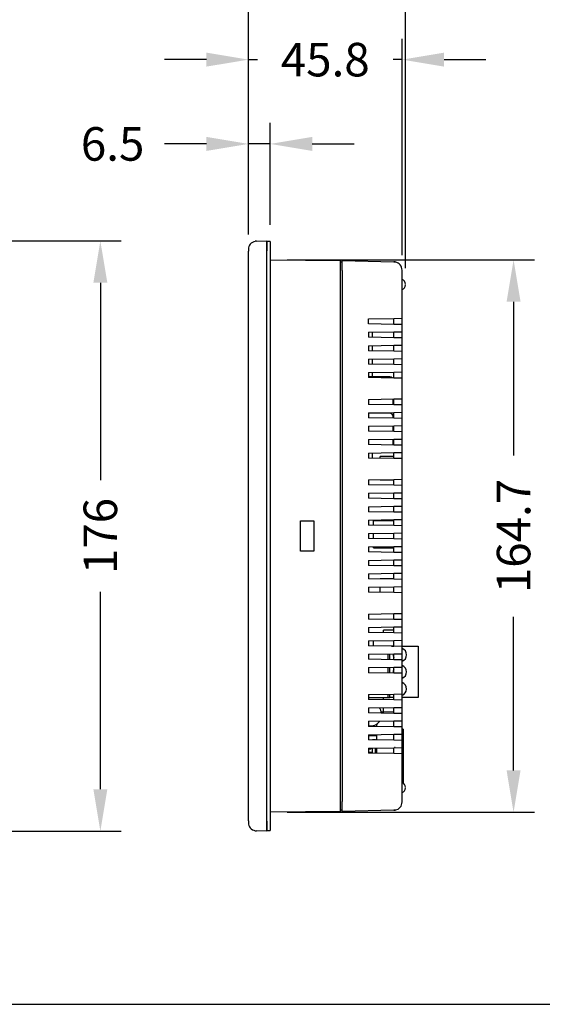
# Model space of a CAD drawing. Units: millimetres. Extents: x 0 to 752, y 0 to 535.
# Drawn here: x 274 to 430, y 0 to 294 of the extents above; entities that cross this region are included whole.
import ezdxf

# ---------------------------------------------------------------- set-up
doc = ezdxf.new("R2010")
doc.units = ezdxf.units.MM
doc.header["$LTSCALE"] = 0.3
doc.layers.add('Dim', color=7, linetype='Continuous')
doc.styles.add('SIMPLEX', font='simplex.shx')
doc.dimstyles.new('ISO-25', dxfattribs={"dimtxt": 2.5, "dimasz": 2.5, "dimexe": 1.25, "dimexo": 0.625, "dimtad": 1, "dimdsep": 46, "dimtxsty": 'Standard', "dimcen": 2.5, "dimadec": 0, "dimazin": 0, "dimtfac": 1, "dimtmove": 0, "dimatfit": 3, "dimfxl": 1, "dimarcsym": 0})

# ---------------------------------------------------------------- blocks, each defined once
blk = doc.blocks.new('*D2')
at = {"layer": 'Defpoints', "color": 0}
for p in [(266.84, 227.63), (266.84, 51.63), (298.18, 51.63)]:
    blk.add_point(p, dxfattribs=at)
at = {"layer": 'Dim', "lineweight": -2}
for p, q in [((271.84, 227.63), (304.43, 227.63)), ((298.18, 215.13), (298.18, 156.3)), ((298.18, 64.13), (298.18, 122.96)), ((271.84, 51.63), (304.43, 51.63))]:
    blk.add_line(p, q, dxfattribs=at)
at = {"layer": 'Dim'}
for points in [[(296.1, 215.13), (300.27, 215.13), (298.18, 227.63)], [(296.1, 64.13), (300.27, 64.13), (298.18, 51.63)]]:
    blk.add_solid(points, dxfattribs=at)
at = {"layer": 'Dim', "insert": (298.18, 139.63), "char_height": 10, "attachment_point": 5, "rotation": 90, "style": 'SIMPLEX'}
blk.add_mtext('\\A1;176', dxfattribs=at)
blk = doc.blocks.new('*D4')
at = {"layer": 'Defpoints', "color": 0}
for p in [(348.82, 221.99), (348.82, 57.26), (421.35, 57.26)]:
    blk.add_point(p, dxfattribs=at)
at = {"layer": 'Dim', "lineweight": -2}
for p, q in [((353.82, 221.99), (427.6, 221.99)), ((421.35, 209.49), (421.35, 163.68)), ((421.35, 69.76), (421.35, 115.58)), ((353.82, 57.26), (427.6, 57.26))]:
    blk.add_line(p, q, dxfattribs=at)
at = {"layer": 'Dim'}
for points in [[(419.27, 209.49), (423.43, 209.49), (421.35, 221.99)], [(419.27, 69.76), (423.43, 69.76), (421.35, 57.26)]]:
    blk.add_solid(points, dxfattribs=at)
at = {"layer": 'Dim', "insert": (421.35, 139.63), "char_height": 10, "attachment_point": 5, "rotation": 90, "style": 'SIMPLEX'}
blk.add_mtext('\\A1;164.7', dxfattribs=at)
blk = doc.blocks.new('*D5')
at = {"lineweight": -2}
for p, q in [((342.32, 229.58), (342.32, 262.8)), ((348.82, 232.43), (348.82, 262.8)), ((329.82, 256.55), (317.32, 256.55)), ((348.82, 256.55), (342.32, 256.55)), ((361.32, 256.55), (373.82, 256.55))]:
    blk.add_line(p, q, dxfattribs=at)
for points in [[(329.82, 258.63), (329.82, 254.46), (342.32, 256.55)], [(361.32, 258.63), (361.32, 254.46), (348.82, 256.55)]]:
    blk.add_solid(points)
at = {"layer": 'Defpoints', "color": 0}
for p in [(342.32, 256.55), (348.82, 227.43), (342.32, 224.58)]:
    blk.add_point(p, dxfattribs=at)
at = {"insert": (301.84, 256.55), "char_height": 10, "attachment_point": 5, "style": 'SIMPLEX'}
blk.add_mtext('\\A1;6.5', dxfattribs=at)
blk = doc.blocks.new('*D6')
at = {"lineweight": -2}
for p, q in [((342.32, 229.58), (342.32, 287.93)), ((388.12, 223.41), (388.12, 287.93)), ((329.82, 281.68), (317.32, 281.68)), ((342.32, 281.68), (344.98, 281.68)), ((388.12, 281.68), (385.45, 281.68)), ((400.62, 281.68), (413.12, 281.68))]:
    blk.add_line(p, q, dxfattribs=at)
for points in [[(329.82, 283.76), (329.82, 279.6), (342.32, 281.68)], [(400.62, 283.76), (400.62, 279.6), (388.12, 281.68)]]:
    blk.add_solid(points)
at = {"layer": 'Defpoints', "color": 0}
for p in [(342.32, 281.68), (342.32, 224.58), (388.12, 218.41)]:
    blk.add_point(p, dxfattribs=at)
at = {"insert": (365.22, 281.68), "char_height": 10, "attachment_point": 5, "style": 'SIMPLEX'}
blk.add_mtext('\\A1;45.8', dxfattribs=at)
blk = doc.blocks.new('*D7')
at = {"lineweight": -2}
for p, q in [((342.32, 229.58), (342.32, 314.33)), ((389.12, 219.54), (389.12, 314.33)), ((329.82, 308.08), (317.32, 308.08)), ((342.32, 308.08), (345.48, 308.08)), ((389.12, 308.08), (385.95, 308.08)), ((401.62, 308.08), (414.12, 308.08))]:
    blk.add_line(p, q, dxfattribs=at)
for points in [[(329.82, 310.16), (329.82, 306), (342.32, 308.08)], [(401.62, 310.16), (401.62, 306), (389.12, 308.08)]]:
    blk.add_solid(points)
at = {"layer": 'Defpoints', "color": 0}
for p in [(389.12, 308.08), (342.32, 224.58), (389.12, 214.54)]:
    blk.add_point(p, dxfattribs=at)
at = {"insert": (365.72, 308.08), "char_height": 10, "attachment_point": 5, "style": 'SIMPLEX'}
blk.add_mtext('\\A1;46.8', dxfattribs=at)

msp = doc.modelspace()

# ---------------------------------------------------------------- linework, layer by layer
at = {"color": 7, "linetype": 'Continuous'}
for p, q in [((344.77, 227.52), (344.32, 227.53)), ((344.77, 227.58), (347.82, 227.63)), ((344.77, 227.46), (344.77, 227.58)), ((347.82, 224.63), (347.82, 227.63)), ((348.82, 227.43), (347.82, 227.43)), ((347.82, 227.43), (347.82, 224.63)), ((348.82, 227.43), (348.82, 224.63)), ((342.32, 225.08), (342.32, 224.93)), ((342.32, 224.93), (342.32, 224.58)), ((342.32, 54.68), (342.32, 224.58)), ((347.82, 54.63), (347.82, 224.63)), ((348.82, 224.63), (348.82, 54.63)), ((348.82, 221.99), (369.72, 221.81)), ((369.72, 218.81), (369.72, 221.81)), ((370.22, 221.26), (369.72, 221.26)), ((370.22, 218.81), (370.22, 221.81)), ((370.22, 221.81), (385.68, 221.41)), ((386.13, 221.35), (385.69, 221.35)), ((369.72, 60.45), (369.72, 218.81)), ((370.22, 218.81), (370.22, 60.44)), ((388.12, 218.76), (388.12, 218.91)), ((388.12, 218.41), (388.12, 218.76)), ((388.12, 204.55), (388.12, 218.41)), ((378.12, 204.38), (385.68, 204.51)), ((378.12, 202.88), (378.12, 204.38)), ((385.68, 202.75), (378.12, 202.88)), ((385.62, 202.75), (385.62, 204.51)), ((385.68, 204.51), (388.12, 204.55)), ((388.12, 202.7), (385.68, 202.75)), ((388.12, 202.7), (388.12, 204.55)), ((388.12, 200.55), (388.12, 202.7)), ((378.12, 200.38), (385.68, 200.51)), ((378.12, 200.38), (378.12, 198.88)), ((379.27, 198.86), (379.27, 200.4)), ((385.62, 198.75), (385.62, 200.51)), ((385.68, 200.51), (388.12, 200.55)), ((388.12, 198.7), (388.12, 200.55)), ((385.68, 198.75), (378.12, 198.88)), ((388.12, 198.7), (385.68, 198.75)), ((388.12, 196.55), (388.12, 198.7)), ((378.12, 196.38), (385.68, 196.51)), ((378.12, 196.38), (378.12, 194.88)), ((385.68, 194.75), (378.12, 194.88)), ((379.27, 194.86), (379.27, 196.4)), ((385.62, 194.75), (385.62, 196.51)), ((385.68, 196.51), (388.12, 196.55)), ((388.12, 194.7), (385.68, 194.75)), ((388.12, 194.7), (388.12, 196.55)), ((388.12, 192.55), (388.12, 194.7)), ((378.12, 192.38), (385.68, 192.51)), ((378.12, 192.38), (378.12, 190.88)), ((385.68, 190.75), (378.12, 190.88)), ((379.27, 190.86), (379.27, 192.4)), ((385.62, 190.75), (385.62, 192.51)), ((385.68, 192.51), (388.12, 192.55)), ((388.12, 190.7), (388.12, 192.55)), ((378.12, 188.38), (385.68, 188.51)), ((378.12, 188.38), (378.12, 186.88)), ((379.27, 187.09), (379.27, 188.4)), ((385.62, 186.75), (385.62, 188.51)), ((388.12, 190.7), (385.68, 190.75)), ((385.68, 188.51), (388.12, 188.55)), ((388.12, 188.55), (388.12, 190.7)), ((388.12, 186.7), (388.12, 188.55)), ((384.42, 187.09), (378.12, 187.09)), ((385.68, 186.75), (378.12, 186.88)), ((388.12, 186.7), (385.68, 186.75)), ((388.12, 180.55), (388.12, 186.7)), ((378.12, 180.38), (385.68, 180.51)), ((378.12, 180.38), (378.12, 178.88)), ((385.42, 178.75), (385.42, 180.51)), ((385.62, 178.75), (385.62, 180.51)), ((385.68, 180.51), (388.12, 180.55)), ((388.12, 178.7), (388.12, 180.55)), ((385.68, 178.75), (378.12, 178.88)), ((378.12, 176.38), (385.68, 176.51)), ((378.12, 176.38), (378.12, 174.88)), ((384.42, 176.29), (378.12, 176.29)), ((379.27, 176.29), (379.27, 176.4)), ((385.62, 174.75), (385.62, 176.51)), ((388.12, 178.7), (385.68, 178.75)), ((385.68, 176.51), (388.12, 176.55)), ((388.12, 176.55), (388.12, 178.7)), ((388.12, 174.7), (388.12, 176.55)), ((385.68, 174.75), (378.12, 174.88)), ((385.42, 174.75), (385.42, 175.29)), ((388.12, 174.7), (385.68, 174.75)), ((388.12, 172.55), (388.12, 174.7)), ((378.12, 172.38), (385.68, 172.51)), ((378.12, 172.38), (378.12, 170.88)), ((385.68, 170.75), (378.12, 170.88)), ((385.42, 170.75), (385.42, 172.51)), ((385.62, 170.75), (385.62, 172.51)), ((385.68, 172.51), (388.12, 172.55)), ((388.12, 170.7), (385.68, 170.75)), ((388.12, 170.7), (388.12, 172.55)), ((388.12, 168.55), (388.12, 170.7)), ((378.12, 168.38), (385.68, 168.51)), ((378.12, 168.38), (378.12, 166.88)), ((385.42, 167.09), (385.42, 168.51)), ((385.62, 166.75), (385.62, 168.51)), ((385.68, 168.51), (388.12, 168.55)), ((388.12, 166.7), (388.12, 168.55)), ((385.68, 166.75), (378.12, 166.88)), ((378.12, 164.38), (385.68, 164.51)), ((385.62, 162.75), (385.62, 164.51)), ((388.12, 166.7), (385.68, 166.75)), ((385.68, 164.51), (388.12, 164.55)), ((388.12, 164.55), (388.12, 166.7)), ((388.12, 162.7), (388.12, 164.55)), ((378.12, 164.38), (378.12, 162.88)), ((385.68, 162.75), (378.12, 162.88)), ((379.27, 162.86), (379.27, 164.4)), ((381.62, 162.82), (381.62, 163.35)), ((385.62, 163.35), (381.62, 163.35)), ((388.12, 162.7), (385.68, 162.75)), ((388.12, 156.55), (388.12, 162.7)), ((378.12, 156.38), (385.68, 156.51)), ((378.12, 156.38), (378.12, 154.88)), ((381.62, 156.35), (381.62, 156.44)), ((381.62, 156.35), (385.62, 156.35)), ((385.62, 154.75), (385.62, 156.51)), ((385.68, 156.51), (388.12, 156.55)), ((388.12, 154.7), (388.12, 156.55)), ((385.68, 154.75), (378.12, 154.88)), ((388.12, 154.7), (385.68, 154.75)), ((388.12, 152.55), (388.12, 154.7)), ((378.12, 152.38), (385.68, 152.51)), ((378.12, 152.38), (378.12, 150.88)), ((385.68, 150.75), (378.12, 150.88)), ((385.62, 150.75), (385.62, 152.51)), ((385.68, 152.51), (388.12, 152.55)), ((388.12, 150.7), (385.68, 150.75)), ((388.12, 150.7), (388.12, 152.55)), ((388.12, 148.55), (388.12, 150.7)), ((378.12, 148.38), (385.68, 148.51)), ((378.12, 148.38), (378.12, 146.88)), ((385.68, 146.75), (378.12, 146.88)), ((385.62, 146.75), (385.62, 148.51)), ((385.68, 148.51), (388.12, 148.55)), ((388.12, 146.7), (388.12, 148.55)), ((357.82, 135.13), (357.82, 144.13)), ((357.82, 144.13), (361.82, 144.13)), ((361.82, 144.13), (361.82, 135.13)), ((378.12, 144.38), (385.68, 144.51)), ((378.12, 144.38), (378.12, 142.88)), ((379.62, 142.85), (379.62, 144.13)), ((385.62, 144.13), (379.62, 144.13)), ((385.62, 142.75), (385.62, 144.51)), ((388.12, 146.7), (385.68, 146.75)), ((385.68, 144.51), (388.12, 144.55)), ((388.12, 144.55), (388.12, 146.7)), ((388.12, 142.7), (388.12, 144.55)), ((385.68, 142.75), (378.12, 142.88)), ((388.12, 142.7), (385.68, 142.75)), ((388.12, 140.55), (388.12, 142.7)), ((378.12, 140.38), (385.68, 140.51)), ((378.12, 140.38), (378.12, 138.88)), ((385.68, 138.75), (378.12, 138.88)), ((379.62, 138.85), (379.62, 140.4)), ((385.62, 138.75), (385.62, 140.51)), ((385.68, 140.51), (388.12, 140.55)), ((388.12, 138.7), (385.68, 138.75)), ((388.12, 138.7), (388.12, 140.55)), ((388.12, 136.55), (388.12, 138.7)), ((361.82, 135.13), (357.82, 135.13)), ((378.12, 136.38), (385.68, 136.51)), ((378.12, 136.38), (378.12, 134.88)), ((379.62, 136.13), (379.62, 136.4)), ((379.62, 136.13), (385.62, 136.13)), ((385.62, 134.75), (385.62, 136.51)), ((385.68, 136.51), (388.12, 136.55)), ((388.12, 134.7), (388.12, 136.55)), ((385.68, 134.75), (378.12, 134.88)), ((378.12, 132.38), (385.68, 132.51)), ((378.12, 132.38), (378.12, 130.88)), ((385.62, 130.75), (385.62, 132.51)), ((388.12, 134.7), (385.68, 134.75)), ((385.68, 132.51), (388.12, 132.55)), ((388.12, 132.55), (388.12, 134.7)), ((388.12, 130.7), (388.12, 132.55)), ((385.68, 130.75), (378.12, 130.88)), ((388.12, 130.7), (385.68, 130.75)), ((388.12, 128.55), (388.12, 130.7)), ((378.12, 128.38), (385.68, 128.51)), ((378.12, 128.38), (378.12, 126.88)), ((385.68, 126.75), (378.12, 126.88)), ((381.62, 126.82), (381.62, 126.85)), ((385.62, 126.85), (381.62, 126.85)), ((385.62, 126.75), (385.62, 128.51)), ((385.68, 128.51), (388.12, 128.55)), ((388.12, 126.7), (385.68, 126.75)), ((388.12, 126.7), (388.12, 128.55)), ((388.12, 124.55), (388.12, 126.7)), ((378.12, 124.38), (385.68, 124.51)), ((378.12, 124.38), (378.12, 122.88)), ((381.62, 122.82), (381.62, 124.44)), ((385.62, 122.75), (385.62, 124.51)), ((385.68, 124.51), (388.12, 124.55)), ((388.12, 122.7), (388.12, 124.55)), ((385.68, 122.75), (378.12, 122.88)), ((388.12, 122.7), (385.68, 122.75)), ((388.12, 116.55), (388.12, 122.7)), ((378.12, 116.38), (385.68, 116.51)), ((378.12, 116.38), (378.12, 114.88)), ((385.68, 114.75), (378.12, 114.88)), ((385.62, 114.75), (385.62, 116.51)), ((385.68, 116.51), (388.12, 116.55)), ((388.12, 114.7), (385.68, 114.75)), ((388.12, 114.7), (388.12, 116.55)), ((388.12, 112.55), (388.12, 114.7)), ((378.12, 112.38), (385.68, 112.51)), ((378.12, 112.38), (378.12, 110.88)), ((385.62, 110.75), (385.62, 112.51)), ((385.68, 112.51), (388.12, 112.55)), ((388.12, 110.7), (388.12, 112.55)), ((385.68, 110.75), (378.12, 110.88)), ((385.62, 111.53), (382.62, 111.53)), ((382.62, 110.8), (382.62, 111.53)), ((388.12, 110.7), (385.68, 110.75)), ((388.12, 108.55), (388.12, 110.7)), ((378.12, 108.38), (385.68, 108.51)), ((378.12, 108.38), (378.12, 106.88)), ((385.68, 106.75), (378.12, 106.88)), ((379.62, 106.85), (379.62, 108.4)), ((384.99, 106.76), (385.62, 106.76)), ((385.62, 106.75), (385.62, 108.51)), ((385.68, 108.51), (388.12, 108.55)), ((388.12, 106.7), (385.68, 106.75)), ((388.12, 106.7), (388.12, 108.55)), ((388.12, 106.76), (392.92, 106.76)), ((388.12, 104.55), (388.12, 106.7)), ((392.92, 106.76), (392.92, 91.46)), ((378.12, 104.38), (385.68, 104.51)), ((378.12, 104.38), (378.12, 102.88)), ((385.68, 102.75), (378.12, 102.88)), ((383.92, 104.48), (383.92, 102.78)), ((384.42, 102.77), (384.42, 104.49)), ((385.62, 102.75), (385.62, 104.51)), ((385.68, 104.51), (388.12, 104.55)), ((388.12, 102.7), (388.12, 104.55)), ((378.12, 100.38), (385.68, 100.51)), ((378.12, 100.38), (378.12, 98.88)), ((383.92, 100.48), (383.92, 98.78)), ((384.42, 98.77), (384.42, 100.49)), ((385.62, 98.75), (385.62, 100.51)), ((388.12, 102.7), (385.68, 102.75)), ((385.68, 100.51), (388.12, 100.55)), ((388.12, 100.55), (388.12, 102.7)), ((388.12, 98.7), (388.12, 100.55)), ((385.68, 98.75), (378.12, 98.88)), ((388.12, 98.7), (385.68, 98.75)), ((388.12, 92.55), (388.12, 98.7)), ((378.12, 92.38), (385.68, 92.51)), ((378.12, 92.38), (378.12, 90.88)), ((378.12, 91.46), (383.92, 91.46)), ((382.62, 90.8), (382.62, 91.46)), ((383.92, 92.48), (383.92, 91.46)), ((383.92, 91.46), (384.42, 91.46)), ((384.42, 91.46), (384.42, 92.49)), ((385.62, 91.46), (384.42, 91.46)), ((385.62, 90.75), (385.62, 92.51)), ((385.68, 92.51), (388.12, 92.55)), ((388.12, 90.7), (388.12, 92.55)), ((392.92, 91.46), (388.12, 91.46)), ((385.68, 90.75), (378.12, 90.88)), ((378.12, 88.38), (385.68, 88.51)), ((378.12, 88.38), (378.12, 86.88)), ((382.62, 87.13), (382.62, 88.46)), ((385.62, 86.75), (385.62, 88.51)), ((388.12, 90.7), (385.68, 90.75)), ((385.68, 88.51), (388.12, 88.55)), ((388.12, 88.55), (388.12, 90.7)), ((388.12, 86.7), (388.12, 88.55)), ((385.68, 86.75), (378.12, 86.88)), ((381.92, 87.01), (382.1, 87.05)), ((382.44, 87.1), (382.09, 87.08)), ((382.45, 87.13), (382.44, 87.03)), ((385.62, 87.24), (382.45, 87.13)), ((388.12, 86.7), (385.68, 86.75)), ((388.12, 84.55), (388.12, 86.7)), ((378.12, 84.38), (385.68, 84.51)), ((378.12, 84.38), (378.12, 82.88)), ((385.68, 82.75), (378.12, 82.88)), ((380.52, 83.61), (380.52, 82.84)), ((385.62, 82.75), (385.62, 84.51)), ((385.68, 84.51), (388.12, 84.55)), ((388.12, 82.7), (385.68, 82.75)), ((388.12, 82.7), (388.12, 84.55)), ((388.12, 80.55), (388.12, 82.7)), ((378.12, 80.38), (385.68, 80.51)), ((378.12, 80.38), (378.12, 78.88)), ((378.12, 80.13), (380.52, 80.13)), ((380.52, 80.12), (378.12, 80.12)), ((380.52, 80.42), (380.52, 78.84)), ((385.62, 78.75), (385.62, 80.51)), ((385.68, 80.51), (388.12, 80.55)), ((388.42, 82.08), (388.12, 82.08)), ((388.12, 78.7), (388.12, 80.55)), ((388.42, 82.08), (388.42, 65.98)), ((385.68, 78.75), (378.12, 78.88)), ((378.12, 76.38), (385.68, 76.51)), ((378.12, 76.38), (378.12, 74.88)), ((379.32, 78.86), (379.32, 78.88)), ((380.22, 78.88), (379.32, 78.88)), ((379.32, 74.86), (379.32, 76.4)), ((380.22, 78.84), (380.22, 78.88)), ((380.22, 74.84), (380.22, 76.42)), ((380.52, 76.42), (380.52, 74.84)), ((385.62, 74.75), (385.62, 76.51)), ((388.12, 78.7), (385.68, 78.75)), ((385.68, 76.51), (388.12, 76.55)), ((388.12, 76.55), (388.12, 78.7)), ((388.12, 74.7), (388.12, 76.55)), ((378.32, 76.08), (378.12, 76.08)), ((379.32, 75.13), (378.12, 75.13)), ((385.68, 74.75), (378.12, 74.88)), ((380.22, 75.4), (380.52, 75.4)), ((388.12, 74.7), (385.68, 74.75)), ((388.12, 60.85), (388.12, 74.7)), ((369.72, 57.45), (369.72, 60.45)), ((370.22, 57.45), (370.22, 60.44)), ((388.12, 60.5), (388.12, 60.85)), ((388.12, 60.35), (388.12, 60.5)), ((369.72, 57.45), (348.82, 57.26)), ((369.72, 58), (370.22, 58)), ((385.68, 57.85), (370.22, 57.45)), ((386.17, 57.91), (385.68, 57.85)), ((385.69, 57.91), (386.13, 57.9)), ((342.32, 54.68), (342.32, 54.33)), ((342.32, 54.33), (342.32, 54.18)), ((347.82, 51.63), (347.82, 54.63)), ((347.82, 54.63), (347.82, 51.83)), ((348.82, 54.63), (348.82, 51.83)), ((344.32, 51.73), (344.77, 51.74)), ((344.77, 51.68), (344.77, 51.79)), ((347.82, 51.63), (344.77, 51.68)), ((347.82, 51.83), (348.82, 51.83))]:
    msp.add_line(p, q, dxfattribs=at)
at = {"linetype": 'Continuous'}
msp.add_lwpolyline([(0, 0), (752.49, 0), (752.49, 534.71), (0, 534.71)], close=True, dxfattribs=at)
at = {"color": 7, "linetype": 'Continuous', "flags": 128}
msp.add_lwpolyline([(385.68, 221.41), (386.51, 221.24), (386.54, 221.22)], dxfattribs=at)
at = {"color": 7, "linetype": 'Continuous'}
for centre, radius, start, end in [((344.71, 225.12), 2.4, 99.0245, 181.0148), ((385.72, 218.95), 2.4, 358.9904, 80.5164), ((387.62, 214.71), 1.5, 0, 70.5288), ((387.62, 214.54), 1.5, 289.4712, 0), ((384.42, 186.09), 1, 42.081, 90), ((384.42, 175.29), 1, 0, 90), ((384.42, 167.09), 1, 340.5295, 0), ((387.47, 104.19), 2, 288.9046, 71.0954), ((387.47, 104.19), 2, 170.5911, 202.1793), ((387.47, 99.11), 2, 157.8207, 190.3376), ((387.47, 99.11), 2, 288.9046, 71.0954), ((387.47, 94.03), 2, 288.0917, 71.0954), ((378.7, 86.36), 3.35, 7.7802, 38.3342), ((378.7, 86.36), 3.35, 259.8931, 325.0284), ((378.32, 77.08), 1, 270, 316.8609), ((385.82, 76.08), 0.5, 62.8618, 90), ((387.62, 64.71), 1.5, 0, 70.5288), ((387.62, 64.54), 1.5, 289.4712, 0), ((385.72, 60.31), 2.4, 279.4836, 1.0096), ((344.71, 54.14), 2.4, 178.9852, 260.9755)]:
    msp.add_arc(centre, radius, start, end, dxfattribs=at)

# ---------------------------------------------------------------- dimensions: what is measured, and where the dimension line sits
for base, p1, p2, picture, middle in [((389.12, 308.08), (342.32, 224.58), (389.12, 214.54), '*D7', (365.72, 308.08)), ((342.32, 281.68), (388.12, 218.41), (342.32, 224.58), '*D6', (365.22, 281.68)), ((342.32, 256.55), (348.82, 227.43), (342.32, 224.58), '*D5', (301.84, 256.55))]:
    dim = msp.add_linear_dim(base=base, p1=p1, p2=p2, dimstyle='ISO-25', override={"dimscale": 5, "dimtxt": 2, "dimexo": 1, "dimgap": 1, "dimtad": 0, "dimdec": 1, "dimzin": 9, "dimtxsty": 'SIMPLEX', "dimcen": -1, "dimclrd": 256, "dimclre": 256, "dimclrt": 256, "dimadec": 1, "dimtdec": 1, "dimfrac": 2, "dimtolj": 1})
    dim.commit()
    dim.dimension.update_dxf_attribs({"geometry": picture, "text_midpoint": middle})
at = {"layer": 'Dim'}
for base, p1, p2, picture, middle in [((298.18, 51.63), (266.84, 227.63), (266.84, 51.63), '*D2', (298.18, 139.63)), ((421.35, 57.26), (348.82, 221.99), (348.82, 57.26), '*D4', (421.35, 139.63))]:
    dim = msp.add_linear_dim(base=base, p1=p1, p2=p2, angle=90, dimstyle='ISO-25', override={"dimscale": 5, "dimtxt": 2, "dimexo": 1, "dimgap": 1, "dimtad": 0, "dimdec": 1, "dimzin": 9, "dimtxsty": 'SIMPLEX', "dimcen": -1, "dimclrd": 256, "dimclre": 256, "dimclrt": 256, "dimadec": 1, "dimtdec": 1, "dimfrac": 2, "dimtolj": 1}, dxfattribs=at)
    dim.commit()
    dim.dimension.update_dxf_attribs({"geometry": picture, "text_midpoint": middle})

doc.saveas('drawing.dxf')
